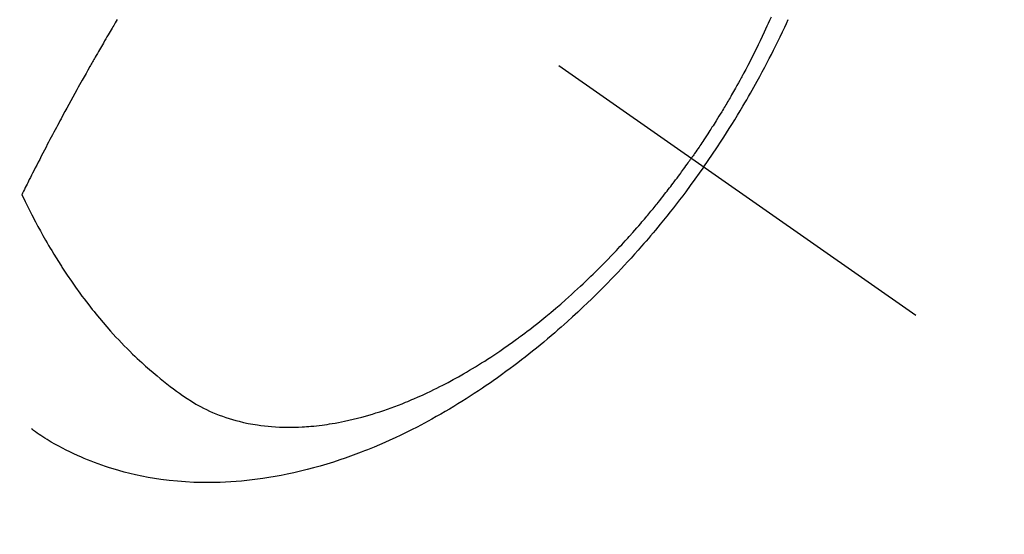
# Model space of a CAD drawing. Extents: x 163 to 26285, y 210 to 8610.
# Drawn here: x 16355 to 16392, y 6614 to 6633 of the extents above; entities that cross this region are included whole.
import ezdxf

# ---------------------------------------------------------------- set-up
doc = ezdxf.new("R2010")
doc.units = 0
doc.header["$LTSCALE"] = 50
doc.header["$MEASUREMENT"] = 0
doc.linetypes.add('CENTER2', pattern=[1.125, 0.75, -0.125, 0.125, -0.125])
doc.linetypes.add('HIDDEN', pattern=[0.375, 0.25, -0.125])
doc.layers.get('0').update_dxf_attribs({"linetype": 'CONTINUOUS'})
doc.layers.add('150-機器', color=8, linetype='CONTINUOUS')
doc.layers.add('160-文字', color=254, linetype='CONTINUOUS')
doc.styles.add('KH001', font='txt')
doc.dimstyles.new('KH1xx030', dxfattribs={"dimscale": 30, "dimtxt": 2, "dimasz": 0.6, "dimexe": 0.3, "dimexo": 1.2, "dimgap": 0.5, "dimtad": 3, "dimdec": 1, "dimdsep": 46, "dimlunit": 6, "dimtxsty": 'KH001', "dimblk": 'DOT', "dimcen": 1, "dimdle": 1, "dimclrd": 256, "dimclre": 256, "dimclrt": 256, "dimadec": 0, "dimazin": 0, "dimtfac": 1, "dimtdec": 1, "dimtix": 1, "dimtmove": 2, "dimatfit": 3, "dimldrblk": 'CLOSEDBLANK', "dimfxl": 1, "dimtolj": 1, "dimtzin": 0, "dimlwd": -1, "dimlwe": -1, "dimarcsym": 0})

# ---------------------------------------------------------------- blocks, each defined once
blk = doc.blocks.new('_ClosedBlank')
at = {"color": 0, "linetype": 'ByBlock', "lineweight": -2}
for p, q in [((-1, 0.1667), (0, 0)), ((-1, 0.1667), (-1, -0.1667)), ((0, 0), (-1, -0.1667))]:
    blk.add_line(p, q, dxfattribs=at)
blk = doc.blocks.new('_Dot')
at = {"color": 0, "linetype": 'ByBlock', "lineweight": -2}
blk.add_line((-0.5, 0), (-1, 0), dxfattribs=at)
at = {"color": 0, "linetype": 'ByBlock', "const_width": 0.5}
blk.add_lwpolyline([(-0.25, 0, 1), (0.25, 0, 1)], format="xyb", close=True, dxfattribs=at)

msp = doc.modelspace()

# ---------------------------------------------------------------- linework, layer by layer
at = {"layer": '150-機器', "color": 13, "linetype": 'CENTER2'}
msp.add_line((16145.06, 6793.043), (16389.078, 6622.18), dxfattribs=at)
at = {"layer": '150-機器', "color": 13, "linetype": 'HIDDEN'}
for points in [[(16358.589, 6633.481), (16358.551, 6633.416), (16358.513, 6633.352), (16358.482, 6633.301), (16358.452, 6633.249), (16358.421, 6633.198), (16358.391, 6633.147), (16358.353, 6633.082), (16358.315, 6633.018), (16358.277, 6632.954), (16358.24, 6632.889), (16358.195, 6632.812), (16358.149, 6632.735), (16358.104, 6632.657), (16358.059, 6632.58), (16358.022, 6632.515), (16357.985, 6632.451), (16357.947, 6632.386), (16357.91, 6632.321), (16357.869, 6632.25), (16357.829, 6632.179), (16357.788, 6632.108), (16357.748, 6632.037), (16357.722, 6631.992), (16357.696, 6631.947), (16357.67, 6631.902), (16357.645, 6631.857), (16357.619, 6631.812), (16357.593, 6631.766), (16357.568, 6631.721), (16357.542, 6631.676), (16357.469, 6631.547), (16357.396, 6631.417), (16357.323, 6631.288), (16357.251, 6631.159), (16357.2, 6631.068), (16357.15, 6630.978), (16357.1, 6630.887), (16357.05, 6630.797), (16356.971, 6630.655), (16356.893, 6630.513), (16356.815, 6630.371), (16356.737, 6630.228), (16356.663, 6630.093), (16356.59, 6629.957), (16356.516, 6629.821), (16356.443, 6629.685), (16356.398, 6629.601), (16356.352, 6629.517), (16356.307, 6629.433), (16356.262, 6629.349), (16356.214, 6629.258), (16356.166, 6629.168), (16356.118, 6629.077), (16356.071, 6628.987), (16356.02, 6628.89), (16355.969, 6628.793), (16355.918, 6628.696), (16355.868, 6628.599), (16355.807, 6628.483), (16355.746, 6628.367), (16355.686, 6628.25), (16355.626, 6628.134), (16355.569, 6628.024), (16355.513, 6627.914), (16355.457, 6627.804), (16355.401, 6627.694), (16355.358, 6627.61), (16355.315, 6627.526), (16355.273, 6627.443), (16355.23, 6627.359), (16355.201, 6627.301), (16355.172, 6627.243), (16355.143, 6627.184), (16355.114, 6627.126), (16355.078, 6627.055), (16355.043, 6626.984), (16355.007, 6626.913), (16354.972, 6626.842), (16354.966, 6626.829), (16354.959, 6626.816), (16354.953, 6626.803), (16354.947, 6626.79)], [(16383.547, 6633.573), (16383.489, 6633.441), (16383.44, 6633.33), (16383.39, 6633.219), (16383.34, 6633.109), (16383.289, 6632.999), (16383.212, 6632.833), (16383.133, 6632.668), (16383.054, 6632.504), (16382.974, 6632.339), (16382.93, 6632.251), (16382.886, 6632.163), (16382.842, 6632.075), (16382.798, 6631.988), (16382.753, 6631.9), (16382.708, 6631.812), (16382.663, 6631.725), (16382.618, 6631.638), (16382.583, 6631.572), (16382.548, 6631.507), (16382.513, 6631.441), (16382.478, 6631.376), (16382.461, 6631.345), (16382.444, 6631.313), (16382.427, 6631.282), (16382.41, 6631.25), (16382.356, 6631.151), (16382.301, 6631.052), (16382.246, 6630.954), (16382.191, 6630.855), (16382.155, 6630.79), (16382.118, 6630.725), (16382.081, 6630.66), (16382.044, 6630.596), (16382.013, 6630.542), (16381.982, 6630.488), (16381.95, 6630.435), (16381.919, 6630.381), (16381.888, 6630.327), (16381.856, 6630.273), (16381.825, 6630.22), (16381.793, 6630.166), (16381.761, 6630.113), (16381.729, 6630.059), (16381.696, 6630.006), (16381.664, 6629.952), (16381.612, 6629.867), (16381.56, 6629.782), (16381.507, 6629.697), (16381.455, 6629.612), (16381.415, 6629.548), (16381.375, 6629.484), (16381.334, 6629.421), (16381.294, 6629.358), (16381.253, 6629.294), (16381.213, 6629.231), (16381.172, 6629.168), (16381.131, 6629.105), (16381.084, 6629.032), (16381.036, 6628.958), (16380.987, 6628.885), (16380.939, 6628.812), (16380.904, 6628.76), (16380.869, 6628.708), (16380.834, 6628.656), (16380.799, 6628.605), (16380.757, 6628.542), (16380.715, 6628.48), (16380.673, 6628.418), (16380.63, 6628.356), (16380.599, 6628.312), (16380.569, 6628.268), (16380.538, 6628.225), (16380.508, 6628.181)], [(16380.982, 6627.849), (16381.148, 6628.092), (16381.314, 6628.335), (16381.479, 6628.579), (16381.641, 6628.825), (16381.746, 6628.985), (16381.85, 6629.147), (16381.952, 6629.309), (16382.054, 6629.471), (16382.161, 6629.644), (16382.267, 6629.817), (16382.372, 6629.991), (16382.476, 6630.166), (16382.548, 6630.289), (16382.621, 6630.412), (16382.692, 6630.536), (16382.764, 6630.66), (16382.828, 6630.774), (16382.893, 6630.889), (16382.956, 6631.003), (16383.02, 6631.118), (16383.116, 6631.295), (16383.212, 6631.473), (16383.307, 6631.651), (16383.4, 6631.829), (16383.482, 6631.986), (16383.563, 6632.144), (16383.643, 6632.302), (16383.722, 6632.461), (16383.811, 6632.64), (16383.898, 6632.82), (16383.984, 6633.001), (16384.069, 6633.182), (16384.138, 6633.331), (16384.206, 6633.48)], [(16354.947, 6626.79), (16355.074, 6626.529), (16355.201, 6626.269), (16355.331, 6626.009), (16355.464, 6625.752), (16355.558, 6625.574), (16355.654, 6625.398), (16355.752, 6625.222), (16355.851, 6625.047), (16355.909, 6624.946), (16355.967, 6624.846), (16356.026, 6624.746), (16356.085, 6624.647), (16356.17, 6624.506), (16356.256, 6624.366), (16356.342, 6624.227), (16356.43, 6624.089), (16356.454, 6624.052), (16356.478, 6624.015), (16356.502, 6623.978), (16356.526, 6623.941), (16356.68, 6623.709), (16356.836, 6623.48), (16356.995, 6623.253), (16357.156, 6623.027), (16357.241, 6622.913), (16357.325, 6622.799), (16357.411, 6622.685), (16357.498, 6622.573), (16357.566, 6622.486), (16357.634, 6622.4), (16357.703, 6622.315), (16357.772, 6622.23), (16357.91, 6622.063), (16358.049, 6621.897), (16358.19, 6621.733), (16358.333, 6621.571), (16358.436, 6621.458), (16358.539, 6621.346), (16358.644, 6621.234), (16358.75, 6621.124), (16358.855, 6621.015), (16358.961, 6620.908), (16359.068, 6620.801), (16359.176, 6620.695), (16359.263, 6620.612), (16359.35, 6620.529), (16359.437, 6620.448), (16359.525, 6620.366), (16359.669, 6620.237), (16359.813, 6620.11), (16359.959, 6619.984), (16360.107, 6619.859), (16360.232, 6619.757), (16360.358, 6619.656), (16360.485, 6619.556), (16360.613, 6619.457), (16360.729, 6619.368), (16360.846, 6619.281), (16360.964, 6619.196), (16361.083, 6619.111), (16361.251, 6618.998), (16361.421, 6618.889), (16361.594, 6618.784), (16361.771, 6618.686), (16361.883, 6618.627), (16361.996, 6618.571), (16362.111, 6618.518), (16362.227, 6618.467), (16362.353, 6618.414), (16362.48, 6618.364), (16362.608, 6618.316), (16362.738, 6618.272), (16362.861, 6618.232), (16362.985, 6618.194), (16363.11, 6618.158), (16363.236, 6618.125), (16363.41, 6618.084), (16363.586, 6618.046), (16363.763, 6618.013), (16363.941, 6617.985), (16364.075, 6617.966), (16364.21, 6617.949), (16364.345, 6617.935), (16364.481, 6617.923), (16364.63, 6617.913), (16364.779, 6617.905), (16364.928, 6617.9), (16365.078, 6617.897), (16365.221, 6617.897), (16365.364, 6617.9), (16365.508, 6617.904), (16365.651, 6617.911), (16365.734, 6617.916), (16365.818, 6617.921), (16365.901, 6617.928), (16365.984, 6617.935), (16366.09, 6617.945), (16366.195, 6617.956), (16366.301, 6617.968), (16366.406, 6617.981), (16366.503, 6617.994), (16366.599, 6618.008), (16366.695, 6618.023), (16366.791, 6618.039), (16366.911, 6618.06), (16367.03, 6618.082), (16367.15, 6618.105), (16367.269, 6618.13), (16367.435, 6618.166), (16367.6, 6618.204), (16367.765, 6618.245), (16367.929, 6618.288), (16368.063, 6618.325), (16368.198, 6618.364), (16368.331, 6618.404), (16368.465, 6618.445), (16368.612, 6618.492), (16368.759, 6618.541), (16368.905, 6618.592), (16369.051, 6618.644), (16369.188, 6618.694), (16369.325, 6618.746), (16369.461, 6618.799), (16369.597, 6618.853), (16369.677, 6618.886), (16369.757, 6618.919), (16369.837, 6618.953), (16369.917, 6618.987), (16370.078, 6619.058), (16370.239, 6619.13), (16370.4, 6619.204), (16370.559, 6619.28), (16370.675, 6619.336), (16370.791, 6619.393), (16370.906, 6619.451), (16371.021, 6619.509), (16371.219, 6619.613), (16371.416, 6619.719), (16371.611, 6619.827), (16371.806, 6619.937), (16371.922, 6620.005), (16372.038, 6620.073), (16372.153, 6620.142), (16372.268, 6620.211), (16372.384, 6620.283), (16372.5, 6620.355), (16372.615, 6620.428), (16372.729, 6620.501), (16372.845, 6620.576), (16372.961, 6620.652), (16373.076, 6620.729), (16373.19, 6620.807), (16373.352, 6620.918), (16373.513, 6621.03), (16373.673, 6621.144), (16373.832, 6621.259), (16373.866, 6621.284), (16373.901, 6621.31), (16373.935, 6621.335), (16373.969, 6621.361), (16374.06, 6621.429), (16374.151, 6621.497), (16374.242, 6621.566), (16374.333, 6621.635), (16374.489, 6621.756), (16374.644, 6621.879), (16374.798, 6622.002), (16374.951, 6622.127), (16375.142, 6622.285), (16375.331, 6622.444), (16375.519, 6622.606), (16375.705, 6622.769), (16375.821, 6622.872), (16375.936, 6622.975), (16376.051, 6623.08), (16376.165, 6623.184), (16376.271, 6623.283), (16376.376, 6623.382), (16376.481, 6623.481), (16376.585, 6623.581), (16376.672, 6623.665), (16376.759, 6623.75), (16376.846, 6623.834), (16376.932, 6623.92), (16377.061, 6624.049), (16377.19, 6624.179), (16377.317, 6624.31), (16377.444, 6624.442), (16377.512, 6624.513), (16377.579, 6624.584), (16377.647, 6624.656), (16377.714, 6624.727), (16377.781, 6624.799), (16377.848, 6624.871), (16377.915, 6624.944), (16377.981, 6625.016), (16378.031, 6625.071), (16378.081, 6625.126), (16378.13, 6625.181), (16378.179, 6625.237), (16378.203, 6625.264), (16378.227, 6625.29), (16378.251, 6625.317), (16378.275, 6625.344), (16378.349, 6625.429), (16378.423, 6625.514), (16378.497, 6625.599), (16378.571, 6625.685), (16378.619, 6625.741), (16378.668, 6625.798), (16378.716, 6625.855), (16378.764, 6625.912), (16378.804, 6625.96), (16378.844, 6626.007), (16378.884, 6626.055), (16378.923, 6626.103), (16378.963, 6626.151), (16379.003, 6626.198), (16379.043, 6626.247), (16379.082, 6626.295), (16379.122, 6626.343), (16379.161, 6626.392), (16379.2, 6626.44), (16379.239, 6626.489), (16379.301, 6626.567), (16379.364, 6626.645), (16379.426, 6626.724), (16379.487, 6626.802), (16379.534, 6626.862), (16379.58, 6626.921), (16379.625, 6626.981), (16379.671, 6627.04), (16379.717, 6627.1), (16379.762, 6627.159), (16379.808, 6627.219), (16379.853, 6627.279), (16379.906, 6627.349), (16379.958, 6627.419), (16380.01, 6627.49), (16380.062, 6627.56), (16380.099, 6627.611), (16380.136, 6627.661), (16380.173, 6627.712), (16380.21, 6627.762), (16380.254, 6627.823), (16380.298, 6627.884), (16380.342, 6627.946), (16380.386, 6628.007), (16380.416, 6628.05), (16380.447, 6628.094), (16380.477, 6628.138), (16380.508, 6628.181)], [(16380.982, 6627.849), (16380.81, 6627.61), (16380.639, 6627.371), (16380.466, 6627.132), (16380.291, 6626.896), (16380.176, 6626.743), (16380.059, 6626.59), (16379.942, 6626.438), (16379.824, 6626.287), (16379.699, 6626.128), (16379.572, 6625.969), (16379.444, 6625.811), (16379.316, 6625.653), (16379.225, 6625.543), (16379.134, 6625.433), (16379.042, 6625.323), (16378.95, 6625.213), (16378.865, 6625.114), (16378.779, 6625.014), (16378.693, 6624.915), (16378.607, 6624.816), (16378.474, 6624.665), (16378.34, 6624.514), (16378.205, 6624.365), (16378.069, 6624.215), (16377.949, 6624.085), (16377.829, 6623.955), (16377.708, 6623.825), (16377.586, 6623.697), (16377.447, 6623.552), (16377.308, 6623.409), (16377.168, 6623.266), (16377.026, 6623.124), (16376.91, 6623.009), (16376.793, 6622.894), (16376.676, 6622.779), (16376.558, 6622.666), (16376.364, 6622.481), (16376.169, 6622.298), (16375.973, 6622.117), (16375.775, 6621.937), (16375.655, 6621.829), (16375.534, 6621.722), (16375.412, 6621.615), (16375.29, 6621.509), (16375.151, 6621.389), (16375.011, 6621.271), (16374.871, 6621.153), (16374.729, 6621.036), (16374.588, 6620.921), (16374.447, 6620.807), (16374.304, 6620.693), (16374.162, 6620.58), (16374.019, 6620.469), (16373.876, 6620.359), (16373.732, 6620.25), (16373.588, 6620.142), (16373.426, 6620.022), (16373.263, 6619.903), (16373.099, 6619.786), (16372.935, 6619.67), (16372.835, 6619.6), (16372.734, 6619.531), (16372.633, 6619.462), (16372.532, 6619.393), (16372.376, 6619.289), (16372.22, 6619.186), (16372.063, 6619.084), (16371.905, 6618.984), (16371.748, 6618.885), (16371.591, 6618.787), (16371.433, 6618.69), (16371.274, 6618.595), (16371.107, 6618.497), (16370.938, 6618.399), (16370.769, 6618.304), (16370.599, 6618.209), (16370.459, 6618.132), (16370.317, 6618.056), (16370.176, 6617.981), (16370.033, 6617.907), (16369.826, 6617.801), (16369.618, 6617.697), (16369.409, 6617.595), (16369.199, 6617.496), (16369, 6617.404), (16368.8, 6617.315), (16368.598, 6617.228), (16368.396, 6617.142), (16368.272, 6617.091), (16368.148, 6617.041), (16368.023, 6616.991), (16367.898, 6616.942), (16367.697, 6616.866), (16367.495, 6616.792), (16367.293, 6616.721), (16367.089, 6616.651), (16366.84, 6616.569), (16366.589, 6616.491), (16366.337, 6616.416), (16366.084, 6616.345), (16365.833, 6616.279), (16365.582, 6616.216), (16365.329, 6616.157), (16365.076, 6616.102), (16364.844, 6616.056), (16364.611, 6616.013), (16364.378, 6615.974), (16364.144, 6615.938), (16363.738, 6615.884), (16363.332, 6615.841), (16362.924, 6615.81), (16362.516, 6615.79), (16362.265, 6615.783), (16362.015, 6615.782), (16361.764, 6615.785), (16361.513, 6615.793), (16361.198, 6615.809), (16360.883, 6615.833), (16360.568, 6615.865), (16360.255, 6615.905), (16360.009, 6615.941), (16359.765, 6615.983), (16359.521, 6616.031), (16359.279, 6616.083), (16359.066, 6616.133), (16358.854, 6616.186), (16358.643, 6616.244), (16358.433, 6616.306), (16358.288, 6616.351), (16358.144, 6616.398), (16358, 6616.447), (16357.857, 6616.499), (16357.723, 6616.548), (16357.591, 6616.6), (16357.458, 6616.653), (16357.327, 6616.708), (16357.301, 6616.719), (16357.275, 6616.73), (16357.249, 6616.741), (16357.223, 6616.753), (16357.075, 6616.818), (16356.928, 6616.886), (16356.783, 6616.955), (16356.638, 6617.026), (16356.494, 6617.099), (16356.352, 6617.175), (16356.21, 6617.253), (16356.071, 6617.333), (16355.989, 6617.382), (16355.908, 6617.431), (16355.828, 6617.481), (16355.748, 6617.532), (16355.676, 6617.579), (16355.605, 6617.626), (16355.535, 6617.674), (16355.465, 6617.723), (16355.426, 6617.751), (16355.388, 6617.778), (16355.349, 6617.806), (16355.311, 6617.833)]]:
    msp.add_lwpolyline(points, dxfattribs=at)

# ---------------------------------------------------------------- leaders
at = {"layer": '160-文字', "annotation_type": 0, "has_hookline": 1, "hookline_direction": 1}
for points, text_width in [([(16605.06, 6812.88), (16017.504, 5498.813), (15999.504, 5498.813)], 1240.203), ([(16874.508, 6805.567), (16519.998, 5216.218), (16501.998, 5216.218)], 1630.051)]:
    msp.add_leader(points, dimstyle='KH1xx030', override={"dimgap": 0.5, "dimtad": 1}, dxfattribs=dict(at, text_width=text_width))

doc.saveas('drawing.dxf')
